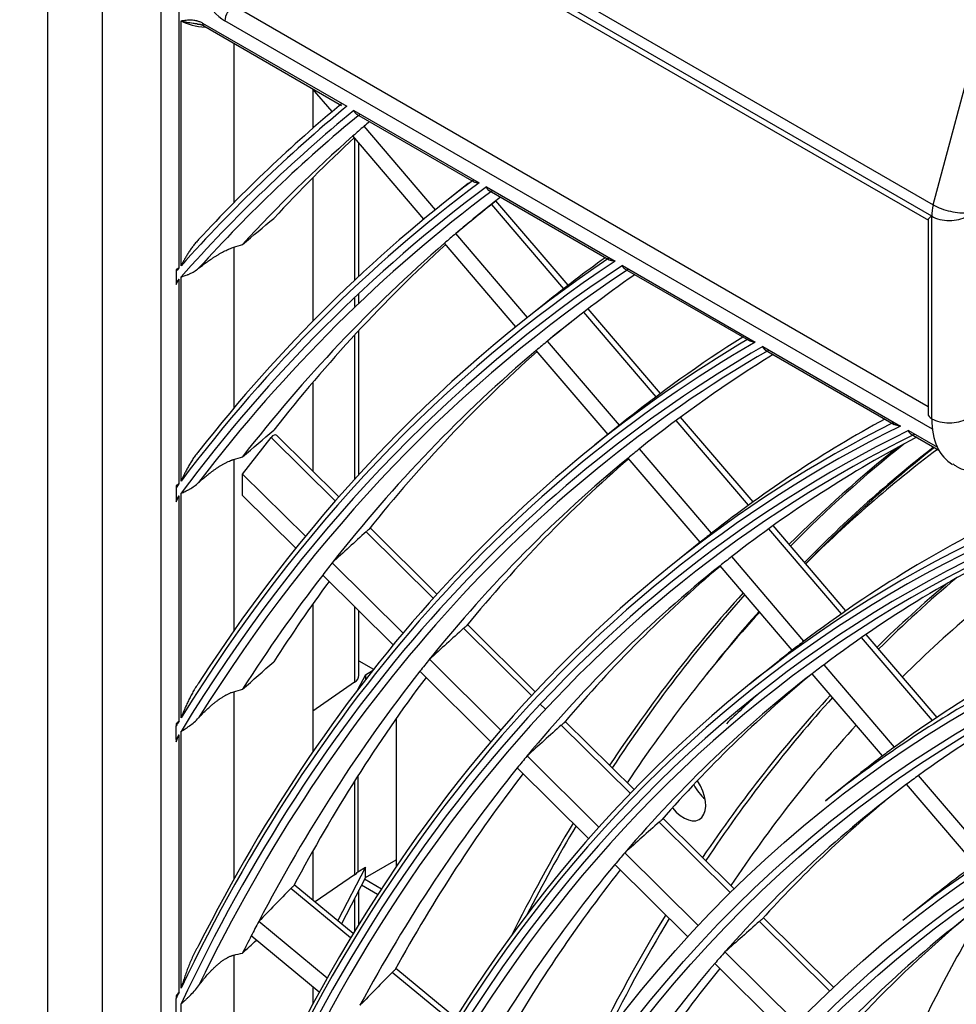
# Model space of a CAD drawing. Units: inches. Extents: x 122 to 9912, y 90 to 827.
# Drawn here: x 283 to 286, y 282 to 284 of the extents above; entities that cross this region are included whole.
import ezdxf

# ---------------------------------------------------------------- set-up
doc = ezdxf.new("R2010")
doc.units = ezdxf.units.IN
doc.header["$MEASUREMENT"] = 0
doc.layers.add('LG-Product', color=3, linetype='Continuous')

# ---------------------------------------------------------------- blocks, each defined once
blk = doc.blocks.new('ODU')
at = {"layer": 'LG-Product'}
for p, q in [((4136.81721, 5434.21897), (4136.81721, 4621.23333)), ((4140.11226, 5429.62618), (4140.11226, 4616.64053)), ((4141.7992, 4957.29569), (4190.3244, 4929.27965)), ((4190.22849, 4928.60883), (4141.70329, 4956.62487)), ((4142.37281, 4955.8669), (4190.02669, 4928.35392)), ((4190.3244, 4929.27965), (4194.34316, 4944.34946)), ((4143.6643, 4941.37893), (4143.6643, 4628.32033)), ((4144.76265, 4925.46642), (4144.76265, 4941.44474)), ((4148.06721, 4941.3204), (4190.00827, 4917.10572)), ((4144.88523, 4925.60368), (4144.88523, 4940.40184)), ((4146.18427, 4940.26421), (4154.89442, 4935.2354)), ((4190.26649, 4915.73189), (4147.53688, 4940.40184)), ((4146.26193, 4940.09255), (4154.58187, 4935.28903)), ((4148.06721, 4939.05019), (4148.06721, 4929.40515)), ((4154.01218, 4934.91809), (4152.83305, 4936.29872)), ((4152.84018, 4936.29019), (4152.84018, 4933.90685)), ((4155.31873, 4934.99043), (4162.88966, 4930.61935)), ((4155.48418, 4934.76808), (4162.56181, 4930.68181)), ((4160.25049, 4928.99084), (4155.9415, 4934.03616)), ((4159.55811, 4928.42447), (4155.269, 4933.44651)), ((4155.36561, 4933.33475), (4155.36561, 4924.72572)), ((4155.62881, 4924.9728), (4155.62881, 4933.02607)), ((4152.84018, 4930.91501), (4152.84018, 4922.25318)), ((4162.4302, 4930.73995), (4162.40012, 4930.77517)), ((4162.24051, 4930.58817), (4160.53254, 4929.21798)), ((4163.32445, 4930.36833), (4171.09776, 4925.8804)), ((4163.48658, 4930.14789), (4170.74752, 4925.95579)), ((4168.26072, 4924.42324), (4163.90454, 4929.52381)), ((4167.9982, 4924.22048), (4163.64751, 4929.31462)), ((4190.00878, 4928.38499), (4190.00878, 4916.67241)), ((4190.22845, 4916.36622), (4190.22845, 4928.59592)), ((4165.81076, 4922.48043), (4161.47911, 4927.55228)), ((4148.06721, 4926.72492), (4148.06721, 4917.00027)), ((4165.11294, 4921.92042), (4160.79986, 4926.97053)), ((4144.58672, 4925.26847), (4144.58672, 4924.59295)), ((4171.54513, 4925.62211), (4179.56352, 4920.99269)), ((4171.7033, 4925.40396), (4179.19242, 4921.08012)), ((4144.76265, 4912.43119), (4144.76265, 4924.79261)), ((4144.88523, 4912.59396), (4144.88523, 4924.93105)), ((4155.36561, 4923.68387), (4155.36561, 4923.13404)), ((4155.62881, 4923.34406), (4155.62881, 4923.93242)), ((4166.91731, 4923.36801), (4165.20934, 4921.99782)), ((4173.84302, 4917.88703), (4169.47334, 4923.00341)), ((4173.57718, 4917.68816), (4169.21013, 4922.80145)), ((4155.62881, 4913.00107), (4155.62881, 4921.70051)), ((4155.36561, 4921.41638), (4155.36561, 4912.71251)), ((4171.37159, 4915.96935), (4167.0251, 4921.05857)), ((4180.02625, 4920.72554), (4188.34738, 4915.92133)), ((4180.18058, 4920.5096), (4187.95254, 4916.02246)), ((4170.67363, 4915.40951), (4166.33859, 4920.48533)), ((4152.84018, 4918.56213), (4152.84018, 4913.19224)), ((4179.43792, 4911.33607), (4175.05826, 4916.46412)), ((4171.5941, 4916.14784), (4169.88613, 4914.77766)), ((4179.16861, 4911.14126), (4174.79167, 4916.26614)), ((4148.59754, 4913.02284), (4150.32148, 4915.2344)), ((4154.19572, 4911.3955), (4150.32148, 4915.2344)), ((4154.40815, 4911.63836), (4150.66256, 4915.34977)), ((4188.82931, 4915.64309), (4190.56976, 4914.63824)), ((4188.97941, 4915.4296), (4190.66282, 4914.45768)), ((4176.23447, 4908.89843), (4171.88611, 4913.98984)), ((4176.93541, 4909.45478), (4172.58047, 4914.5539)), ((4148.06721, 4913.90838), (4148.06721, 4903.54562)), ((4152.39347, 4909.26154), (4148.59754, 4913.02284)), ((4148.59754, 4911.72193), (4148.59754, 4913.02284)), ((4144.58672, 4912.19632), (4144.58672, 4911.46207)), ((4144.76265, 4898.09351), (4144.76265, 4911.69928)), ((4144.88523, 4898.29268), (4144.88523, 4911.86367)), ((4151.80879, 4908.53996), (4148.59754, 4911.72193)), ((4185.04714, 4904.76834), (4180.65614, 4909.90967)), ((4160.12251, 4905.52278), (4156.06631, 4909.54198)), ((4160.33834, 4905.76226), (4156.29838, 4909.76537)), ((4184.77403, 4904.57797), (4180.38602, 4909.71581)), ((4176.2709, 4908.92768), (4174.56293, 4907.55749)), ((4182.51043, 4902.9271), (4178.14634, 4908.03692)), ((4158.2919, 4903.41691), (4154.01034, 4907.65941)), ((4181.80042, 4902.38136), (4177.44349, 4907.48281)), ((4157.69835, 4902.70413), (4153.4393, 4906.92433)), ((4152.84018, 4905.17141), (4152.84018, 4896.24049)), ((4155.36561, 4905.0164), (4155.36561, 4900.44438)), ((4155.62881, 4900.86188), (4155.62881, 4904.75514)), ((4166.28375, 4899.87107), (4162.18776, 4903.92971)), ((4166.06417, 4899.63531), (4161.9545, 4903.7075)), ((4190.55003, 4898.32511), (4186.26862, 4903.33813)), ((4190.27279, 4898.13958), (4185.99468, 4903.14873)), ((4155.62885, 4901.74327), (4156.51247, 4901.23311)), ((4164.20278, 4897.55994), (4159.8909, 4901.83249)), ((4180.9477, 4901.70752), (4179.23973, 4900.33733)), ((4187.97686, 4896.52655), (4183.72405, 4901.50608)), ((4156.02216, 4900.90382), (4155.54352, 4899.98268)), ((4156.02216, 4900.90382), (4156.44561, 4901.1483)), ((4156.02216, 4900.90382), (4156.02216, 4900.60602)), ((4163.59973, 4896.85658), (4159.31156, 4901.10564)), ((4187.2572, 4895.99212), (4183.01197, 4900.96278)), ((4155.36561, 4900.44438), (4152.84011, 4898.70669)), ((4148.06721, 4899.87441), (4148.06721, 4888.53738)), ((4166.89698, 4898.8101), (4166.58466, 4899.11957)), ((4157.87832, 4898.25383), (4157.87832, 4889.31209)), ((4172.24625, 4893.96296), (4168.0891, 4898.0822)), ((4144.58672, 4896.98431), (4144.58672, 4897.80584)), ((4144.88523, 4881.97112), (4144.88523, 4897.47708)), ((4172.02266, 4893.73118), (4167.85442, 4897.86139)), ((4144.76265, 4881.7135), (4144.76265, 4897.27549)), ((4170.12784, 4891.68893), (4165.78258, 4895.99455)), ((4169.51437, 4890.99589), (4165.19425, 4895.2766)), ((4155.36561, 4894.47497), (4155.36561, 4888.8093)), ((4155.55876, 4894.77951), (4155.55876, 4889.0012)), ((4185.52282, 4894.64432), (4183.81485, 4893.27413)), ((4193.57943, 4889.9666), (4189.43689, 4894.81703)), ((4192.84898, 4889.44481), (4188.71451, 4894.28578)), ((4178.07935, 4887.72973), (4173.76758, 4892.00217)), ((4178.30838, 4887.95613), (4174.00374, 4892.2215)), ((4152.84018, 4890.24863), (4152.84018, 4887.29283)), ((4156.02216, 4888.65637), (4157.87832, 4889.72803)), ((4176.14044, 4885.73118), (4171.6868, 4890.14419)), ((4156.02216, 4889.26874), (4154.34759, 4886.04604)), ((4155.55876, 4889.0012), (4156.02216, 4889.26874)), ((4156.02216, 4888.65637), (4156.02216, 4889.26874)), ((4175.51305, 4885.05193), (4171.0887, 4889.43592)), ((4155.36561, 4888.8093), (4152.986, 4887.172)), ((4156.02216, 4888.65637), (4154.57008, 4885.86185)), ((4155.97323, 4888.56215), (4156.98902, 4887.97568)), ((4155.12489, 4885.00232), (4151.51515, 4887.98787)), ((4155.2863, 4885.2696), (4151.72225, 4888.21737)), ((4155.62881, 4885.82765), (4155.62881, 4887.8959)), ((4156.75754, 4887.61943), (4155.77742, 4888.1853)), ((4155.36561, 4887.39107), (4155.36561, 4885.39824)), ((4190.19962, 4887.42415), (4188.49165, 4886.05396)), ((4184.31711, 4882.00221), (4180.06258, 4886.21793)), ((4153.71275, 4882.57761), (4149.57607, 4885.99899)), ((4184.08318, 4881.78067), (4179.8248, 4886.00021)), ((4153.23491, 4881.71976), (4149.12166, 4885.12177)), ((4148.06721, 4883.96591), (4148.06721, 4870.92686)), ((4182.10366, 4879.82235), (4177.73405, 4884.15211)), ((4161.47251, 4880.15308), (4157.84877, 4883.15022)), ((4181.46372, 4879.15554), (4177.12505, 4883.45464)), ((4161.30726, 4879.88898), (4157.6404, 4882.92178)), ((4152.84018, 4882.04479), (4152.84018, 4880.99261)), ((4144.58672, 4880.37234), (4144.58672, 4881.34073)), ((4144.88523, 4861.87724), (4144.88523, 4881.01313))]:
    blk.add_line(p, q, dxfattribs=at)
for centre, major_axis in [((4296.55963, 5114.31561), (103.99073, -180.11722)), ((4296.55963, 5114.31561), (-103.57177, 179.39157)), ((4296.79191, 5114.44972), (103.38572, -179.06932)), ((4296.55963, 5114.31561), (99.67823, -172.64776)), ((4296.55963, 5114.31561), (-99.25927, 171.9221)), ((4296.79191, 5114.44972), (99.07322, -171.59985)), ((4296.55963, 5114.31561), (95.36573, -165.17829)), ((4296.55963, 5114.31561), (-94.94677, 164.45263)), ((4296.79191, 5114.44972), (94.76072, -164.13038)), ((4296.55963, 5114.31561), (90.95948, -157.54644)), ((4296.55963, 5114.31561), (-90.72802, 157.14554)), ((4296.79191, 5114.44972), (90.54197, -156.82329)), ((4296.55963, 5114.31561), (86.64698, -150.07697)), ((4296.55963, 5114.31561), (-86.41552, 149.67607)), ((4296.79191, 5114.44972), (86.22947, -149.35382)), ((4296.55963, 4718.72302), (103.99073, -180.11722)), ((4296.55963, 4718.72302), (-103.57177, 179.39157)), ((4296.79191, 4718.85712), (103.38572, -179.06932)), ((4296.55963, 4718.72302), (99.67823, -172.64776)), ((4296.55963, 4718.72302), (-99.25927, 171.9221)), ((4296.79191, 4718.85712), (99.07322, -171.59985)), ((4296.55963, 4718.72302), (95.36573, -165.17829)), ((4296.55963, 4718.72302), (-94.94677, 164.45263)), ((4296.79191, 4718.85712), (94.76072, -164.13038)), ((4296.55963, 4718.72302), (90.95948, -157.54644)), ((4296.55963, 4718.72302), (-90.72802, 157.14554)), ((4296.79191, 4718.85712), (90.54197, -156.82329)), ((4296.55963, 4718.72302), (86.64698, -150.07697)), ((4296.55963, 4718.72302), (-86.41552, 149.67607)), ((4296.79191, 4718.85712), (86.22947, -149.35382)), ((4296.55963, 4718.72302), (82.33448, -142.6075)), ((4296.55963, 4718.72302), (-82.10302, 142.2066)), ((4296.79191, 4718.85712), (81.91697, -141.88435))]:
    blk.add_ellipse(centre, major_axis=major_axis, ratio=0.57735027, dxfattribs=at)
for centre, major_axis, ratio, start_param, end_param in [((4296.79191, 5114.44972), (-104.17678, 180.43948), 0.57735027, 0.78539818, 3.92699084), ((4296.79191, 5114.44972), (-99.86428, 172.97001), 0.57735027, 0.78539818, 3.92699082), ((4296.79191, 5114.44972), (-95.55178, 165.50054), 0.57735027, 0.78539819, 3.92699086), ((4147.53688, 4942.23896), (-1.125, 1.94856), 0.57735027, 1.42889927, 2.35619449), ((4148.06721, 4940.70803), (0.375, 0.64952), 0.57735027, 0.78539816, 2.35619449), ((4146.47622, 4941.3204), (2.25, 0), 0.57735027, 3.92699082, 4.65353453), ((4146.44943, 4940.41731), (-0.1875, -0.32476), 0.57735027, 5.49778714, 6.28320122), ((4296.79191, 4718.85712), (129.95803, -225.09391), 0.57735027, 3.24106631, 3.31893932), ((4296.55963, 4718.72302), (-129.77198, 224.77166), 0.57735027, 0.09644371, 0.18737393), ((4296.55963, 4718.72302), (129.54052, -224.37077), 0.57735027, 3.23656393, 3.33159444), ((4296.55963, 4718.72302), (107.97802, -187.02342), 0.57735027, 2.4860447, 3.81080215), ((4296.79191, 4718.85712), (-129.35447, 224.04851), 0.57735027, 0.09564854, 0.18408305), ((4298.68095, 4719.94776), (129.1875, -223.75931), 0.57735027, 3.25007153, 3.25291365), ((4296.55963, 4718.72302), (-108.20948, 187.42431), 0.57735027, 5.64310216, 6.93531686), ((4298.68095, 4719.94776), (129.1875, -223.75931), 0.57735027, 3.25291365, 3.25883288), ((4296.79191, 4718.85712), (-107.79197, 186.70117), 0.57735027, 5.64253569, 6.92383493), ((4298.68095, 4719.94776), (129.1875, -223.75931), 0.57735027, 3.25883288, 3.3201968), ((4300.57, 4721.0384), (129.35447, -224.04851), 0.57735027, 3.27314399, 3.31833978), ((4296.79191, 4718.85712), (108.39553, -187.74657), 0.57735027, 2.5351379, 3.7480474), ((4296.55963, 4718.72302), (-125.45948, 217.30219), 0.57735027, 0.06779233, 0.23987834), ((4296.79191, 4718.85712), (125.64553, -217.62444), 0.57735027, 3.21263834, 3.37015858), ((4296.55963, 4718.72302), (125.22802, -216.9013), 0.57735027, 3.20777058, 3.38452384), ((4296.79191, 4718.85712), (-125.04197, 216.57904), 0.57735027, 0.06685255, 0.23636834), ((4298.68095, 4719.94776), (124.875, -216.28984), 0.57735027, 3.22444533, 3.24593398), ((4300.57, 4721.0384), (125.04197, -216.57904), 0.57735027, 3.2370662, 3.2402888), ((4320.30077, 4751.649), (391.54194, 309.62159), 0.47399189, 1.59619214, 1.60179167), ((4191.81944, 4929.51448), (-1.125, -1.94856), 0.57735027, 5.14872129, 5.49077644), ((4191.32109, 4929.43621), (-1.44935, 0.38651), 0.34506637, 0.90824196, 2.47903829), ((4190.75878, 4928.90211), (0.75, 0), 0.57735027, 3.89767244, 3.92699082), ((4191.81944, 4929.51448), (-1.125, -1.94856), 0.57735027, 5.49077644, 5.49778714), ((4191.28911, 4929.2083), (-1.5, 0), 0.57735027, 0.78539816, 2.35619449), ((4298.68095, 4719.94776), (124.875, -216.28984), 0.57735027, 3.24593398, 3.25206616), ((4298.68095, 4719.94776), (124.875, -216.28984), 0.57735027, 3.25206616, 3.37189482), ((4300.57, 4721.0384), (125.04197, -216.57904), 0.57735027, 3.26699301, 3.3697453), ((4296.55963, 4718.72302), (-121.14698, 209.83272), 0.57735027, 0.03628311, 0.30171538), ((4296.79191, 4718.85712), (121.33303, -210.15497), 0.57735027, 3.18138999, 3.43017963), ((4298.68095, 4719.94776), (-121.5, 210.44417), 0.57735027, 0.05665626, 0.08850346), ((4296.55963, 4718.72302), (-129.77198, 224.77166), 0.57735027, 0.18856124, 0.19026907), ((4296.55963, 4718.72302), (120.91552, -209.43183), 0.57735027, 3.17609419, 3.44696478), ((4296.79191, 4718.85712), (-120.72947, 209.10958), 0.57735027, 0.03517103, 0.29788778), ((4296.55963, 4718.72302), (129.54052, -224.37077), 0.57735027, 3.3327885, 3.33450607), ((4298.68095, 4719.94776), (120.5625, -208.82038), 0.57735027, 3.19115653, 3.23844366), ((4317.23668, 4749.20303), (377.37729, 298.42095), 0.4739757, 1.59034185, 1.59413267), ((4296.79191, 4718.85712), (117.02053, -202.6855), 0.57735027, 3.14680067, 3.50312109), ((4298.68095, 4719.94776), (-117.1875, 202.9747), 0.57735027, 0.02316682, 0.09059515), ((4296.55963, 4718.72302), (-116.83448, 202.36325), 0.57735027, 0.00138442, 0.37752198), ((4296.55963, 4718.72302), (116.60302, -201.96236), 0.57735027, 3.1409956, 3.52373308), ((4298.68095, 4719.94776), (120.5625, -208.82038), 0.57735027, 3.23844366, 3.24480502), ((4296.79191, 4718.85712), (-116.41697, 201.64011), 0.57735027, 0.00006415, 0.3731687), ((4298.68095, 4719.94776), (120.5625, -208.82038), 0.57735027, 3.24480502, 3.36934335), ((4300.57, 4721.0384), (120.72947, -209.10958), 0.57735027, 3.2602973, 3.36349729), ((4298.68095, 4719.94776), (116.25, -201.35091), 0.57735027, 3.15703276, 3.23038399), ((4298.68095, 4719.94776), (-112.875, 195.50523), 0.57735027, 6.26921056, 6.36522826), ((4190.75878, 4916.67241), (0.75, 0), 0.57735027, 3.14159406, 3.92699082), ((4194.47109, 4918.81571), (-3, -5.19615), 0.57735027, 5.49778714, 6.2902787), ((4191.28911, 4916.9786), (-1.5, 0), 0.57735027, 0.78539816, 2.35619449), ((4296.55963, 4718.72302), (-112.52198, 194.89378), 0.57735027, 6.24558215, 6.76126155), ((4296.79191, 4718.85712), (112.70803, -195.21604), 0.57735027, 3.1081873, 3.59803655), ((4296.55963, 4718.72302), (112.29052, -194.49289), 0.57735027, 3.10176445, 3.62623136), ((4296.79191, 4718.85712), (-112.10447, 194.17064), 0.57735027, 6.2440059, 6.75578428), ((4150.45369, 4915.02882), (0.1759, 0.34492), 0.57525925, 6.10144546, 7.53049226), ((4298.68095, 4719.94776), (111.9375, -193.88144), 0.57735027, 3.11896685, 3.22168688), ((4309.81788, 4726.37767), (-112.35, 194.59591), 0.57735027, 0.08660822, 0.15337024), ((4310.24215, 4726.62262), (-112.35, 194.59591), 0.57735027, 0.08716557, 0.15699295), ((4310.66641, 4726.86757), (111.75, -193.55668), 0.57735027, 3.22163215, 3.30141212), ((4310.98461, 4727.05128), (-111.75, 193.55668), 0.57735027, 0.08266701, 0.16256645), ((4298.68095, 4719.94776), (116.25, -201.35091), 0.57735027, 3.23699276, 3.36128369), ((4298.68095, 4719.94776), (116.25, -201.35091), 0.57735027, 3.23038399, 3.23699276), ((4309.81788, 4726.37767), (111.5625, -193.23192), 0.57735027, 3.21311001, 3.29383598), ((4300.57, 4721.0384), (116.41697, -201.64011), 0.57735027, 3.2530941, 3.35522152), ((4296.55963, 4718.72302), (-125.45948, 217.30219), 0.57735027, 0.24121126, 0.24312962), ((4296.55963, 4718.72302), (125.22802, -216.9013), 0.57735027, 3.385866, 3.38779772), ((4298.68095, 4719.94776), (-108.5625, 188.03577), 0.57735027, 6.23218023, 6.35597746), ((4312.7954, 4753.99029), (358.71292, 319.03161), 0.45927734, 1.59941672, 1.60522593), ((4298.68095, 4719.94776), (-112.875, 195.50523), 0.57735027, 0.08204295, 0.08885953), ((4298.68095, 4719.94776), (107.625, -186.41197), 0.57735027, 3.088541, 3.21227278), ((4298.68095, 4719.94776), (111.9375, -193.88144), 0.57735027, 3.22168688, 3.22856359), ((4310.34822, 4726.68386), (107.0625, -185.43769), 0.57735027, 3.19631953, 3.2919088), ((4298.68095, 4719.94776), (120.5625, -208.82038), 0.57735027, 3.36934335, 3.37570471), ((4298.68095, 4719.94776), (111.9375, -193.88144), 0.57735027, 3.22856359, 3.35258657), ((4300.57, 4721.0384), (112.10447, -194.17064), 0.57735027, 3.24532626, 3.34629122), ((4298.68095, 4719.94776), (120.5625, -208.82038), 0.57735027, 3.37570471, 3.43258083), ((4300.57, 4721.0384), (120.72947, -209.10958), 0.57735027, 3.39043044, 3.43002135), ((4309.81788, 4726.37767), (108.1875, -187.38625), 0.57735027, 3.24359814, 3.28884978), ((4310.34822, 4726.68386), (108.1875, -187.38625), 0.57735027, 3.24376061, 3.2935618), ((4309.81788, 4726.37767), (-112.35, 194.59591), 0.57735027, 0.18366589, 0.28032546), ((4310.24215, 4726.62262), (-112.35, 194.59591), 0.57735027, 0.18728862, 0.28378898), ((4309.81788, 4726.37767), (111.5625, -193.23192), 0.57735027, 3.32434402, 3.42076558), ((4310.66641, 4726.86757), (111.75, -193.55668), 0.57735027, 3.33186705, 3.36881109), ((4298.68095, 4719.94776), (104.34375, -180.72868), 0.57735027, 3.08107989, 3.20457253), ((4309.90378, 4751.35725), (345.25632, 307.06374), 0.45927022, 1.59093534, 1.59697104), ((4298.68095, 4719.94776), (-108.5625, 188.03577), 0.57735027, 0.07279215, 0.07989462), ((4298.68095, 4719.94776), (-108.5625, 188.03577), 0.57735027, 0.07989462, 0.08850431), ((4298.68095, 4719.94776), (-103.21875, 178.78012), 0.57735027, 6.22000196, 6.34340878), ((4298.68095, 4719.94776), (116.25, -201.35091), 0.57735027, 3.36128369, 3.36789245), ((4298.68095, 4719.94776), (107.625, -186.41197), 0.57735027, 3.21227278, 3.21944069), ((4298.68095, 4719.94776), (116.25, -201.35091), 0.57735027, 3.36789245, 3.49218338), ((4298.68095, 4719.94776), (107.625, -186.41197), 0.57735027, 3.21944069, 3.34317248), ((4300.57, 4721.0384), (116.41697, -201.64011), 0.57735027, 3.38319818, 3.48612122), ((4154.50381, 4900.86188), (-1.125, 0), 0.57735027, 2.44346095, 3.14159525), ((4300.57, 4721.0384), (107.79197, -186.70117), 0.57735027, 3.23882865, 3.33662467), ((4300.57, 4721.0384), (-108.39553, 187.74657), 0.57735027, 0.12271533, 0.14310678), ((4309.81788, 4726.37767), (108.1875, -187.38625), 0.57735027, 3.32033094, 3.41566811), ((4310.34822, 4726.68386), (108.1875, -187.38625), 0.57735027, 3.32504295, 3.42017705), ((4296.79191, 4718.85712), (-104.17678, 180.43948), 0.57735027, 0, 0.08855366), ((4296.55963, 4718.72302), (-121.14698, 209.83272), 0.57735027, 0.30325607, 0.30547546), ((4307.0287, 4748.70709), (331.81946, 295.11266), 0.45928929, 1.58176743, 1.58804814), ((4310.34822, 4726.68386), (107.0625, -185.43769), 0.57735027, 3.32371705, 3.41844327), ((4296.55963, 4718.72302), (120.91552, -209.43183), 0.57735027, 3.44851929, 3.45075873), ((4298.68095, 4719.94776), (104.34375, -180.72868), 0.57735027, 3.20457253, 3.21197958), ((4298.68095, 4719.94776), (111.9375, -193.88144), 0.57735027, 3.35258657, 3.35946328), ((4298.68095, 4719.94776), (104.34375, -180.72868), 0.57735027, 3.21197958, 3.23009828), ((4298.68095, 4719.94776), (111.9375, -193.88144), 0.57735027, 3.35946328, 3.48348627), ((4300.57, 4721.0384), (112.10447, -194.17064), 0.57735027, 3.37539929, 3.47719092), ((4175.24904, 4893.78359), (-0.9375, 1.6238), 0.57735027, 1.81816574, 4.82280432), ((4298.68095, 4719.94776), (-103.21875, 178.78012), 0.57735027, 0.06022347, 0.06771634), ((4176.84003, 4894.70215), (-0.9375, 1.6238), 0.57735027, 1.51175932, 2.12839711), ((4298.68095, 4719.94776), (-103.21875, 178.78012), 0.57735027, 0.06771634, 0.19112316), ((4300.57, 4721.0384), (-103.38572, 179.06932), 0.57735027, 0.09760804, 0.18429484), ((4304.14142, 4746.0693), (318.36813, 283.1494), 0.45928961, 1.57182133, 1.57836868), ((4309.81788, 4726.37767), (-112.35, 194.59591), 0.57735027, 0.30978516, 0.36420596), ((4310.24215, 4726.62262), (-112.35, 194.59591), 0.57735027, 0.31320887, 0.35616428), ((4296.79191, 4718.85712), (-99.86428, 172.97001), 0.57735027, 0, 0.08855363), ((4298.68095, 4719.94776), (107.625, -186.41197), 0.57735027, 3.34317248, 3.35034039), ((4154.50381, 4889.22681), (1.125, 0), 0.57735027, 5.58505361, 5.92844455), ((4298.68095, 4719.94776), (107.625, -186.41197), 0.57735027, 3.35034039, 3.47407217), ((4300.57, 4721.0384), (107.79197, -186.70117), 0.57735027, 3.36696075, 3.46752437), ((4298.68095, 4719.94776), (100.03125, -173.25921), 0.57735027, 3.20140571, 3.23009823), ((4305.41919, 4755.42545), (326.85283, 324.36582), 0.44002255, 1.6052544, 1.61128999), ((4298.68095, 4719.94776), (-98.90625, 171.31065), 0.57735027, 0.05689802, 0.17995596), ((4323.60647, 4734.33852), (103.5, -179.26726), 0.57735027, 3.44692188, 3.52930466), ((4309.81788, 4726.37767), (108.1875, -187.38625), 0.57735027, 3.44625564, 3.52237916), ((4310.34822, 4726.68386), (108.1875, -187.38625), 0.57735027, 3.45072397, 3.51218333), ((4300.57, 4721.0384), (-99.07322, 171.59985), 0.57735027, 0.09800534, 0.17282784), ((4323.60647, 4734.33852), (102.375, -177.3187), 0.57735027, 3.44151733, 3.52874352), ((4298.68095, 4719.94776), (116.25, -201.35091), 0.57735027, 3.49218338, 3.49879215), ((4301.19076, 4743.37487), (304.62361, 270.92539), 0.45928882, 1.56074846, 1.56759348), ((4298.68095, 4719.94776), (116.25, -201.35091), 0.57735027, 3.49879215, 3.5065356), ((4298.68095, 4719.94776), (-103.21875, 178.78012), 0.57735027, 0.19112316, 0.19861604), ((4298.68095, 4719.94776), (-103.21875, 178.78012), 0.57735027, 0.19861604, 0.32202286), ((4300.57, 4721.0384), (-103.38572, 179.06932), 0.57735027, 0.21600076, 0.31519453), ((4302.7136, 4752.62321), (314.12616, 311.73547), 0.44003238, 1.5960862, 1.6023669), ((4296.55963, 4718.72302), (-116.83448, 202.36325), 0.57735027, 0.37939626, 0.38210089), ((4298.68095, 4719.94776), (-94.59375, 163.84118), 0.57735027, 0.04505852, 0.16773228)]:
    blk.add_ellipse(centre, major_axis=major_axis, ratio=ratio, start_param=start_param, end_param=end_param, dxfattribs=at)
for points, knots in [([(4144.88523, 4940.40184), (4144.89775, 4940.40376), (4144.91025, 4940.40567), (4144.93526, 4940.40947), (4144.9728, 4940.41516), (4145.0104, 4940.42068), (4145.08575, 4940.43128), (4145.13619, 4940.43777), (4145.28877, 4940.4537), (4145.39215, 4940.45968), (4145.55247, 4940.454), (4145.60679, 4940.44966), (4145.69002, 4940.43827), (4145.71805, 4940.43366), (4145.7606, 4940.42534), (4145.77488, 4940.42233), (4145.80348, 4940.41584), (4145.81781, 4940.41235), (4145.88962, 4940.39371), (4145.9476, 4940.37484), (4146.06487, 4940.32743), (4146.12415, 4940.29892), (4146.18427, 4940.26421)], [0, 0, 0, 0, 0.03125, 0.03125, 0.0625, 0.125, 0.125, 0.25, 0.25, 0.5, 0.5, 0.625, 0.625, 0.6875, 0.6875, 0.71875, 0.71875, 0.75, 0.75, 0.875, 0.875, 1, 1, 1, 1]), ([(4144.88523, 4940.40184), (4144.8921, 4940.39996), (4144.89904, 4940.39809), (4144.91295, 4940.39438), (4144.93388, 4940.38887), (4144.98318, 4940.37633), (4145.02623, 4940.36613), (4145.11338, 4940.34643), (4145.17286, 4940.33422), (4145.29449, 4940.3113), (4145.35663, 4940.3006), (4145.48344, 4940.28023), (4145.5481, 4940.27057), (4145.67976, 4940.25157), (4145.74677, 4940.24224), (4145.84404, 4940.22838), (4145.87342, 4940.22416), (4145.90299, 4940.21981)], [0, 0, 0, 0, 0.02302608, 0.02302608, 0.04605216, 0.09210431, 0.18420862, 0.18420862, 0.36841725, 0.36841725, 0.55262587, 0.55262587, 0.7368345, 0.7368345, 0.92104312, 0.92104312, 1, 1, 1, 1]), ([(4155.31873, 4934.99043), (4155.32052, 4934.985), (4155.32243, 4934.97952), (4155.32638, 4934.96876), (4155.33254, 4934.95281), (4155.33937, 4934.93747), (4155.35395, 4934.90755), (4155.36487, 4934.88865), (4155.38314, 4934.86195), (4155.38954, 4934.85333), (4155.40276, 4934.83698), (4155.4096, 4934.8292), (4155.43082, 4934.80707), (4155.44587, 4934.79392), (4155.4692, 4934.77727), (4155.47673, 4934.7724), (4155.48435, 4934.76798)], [0, 0, 0, 0, 0.05612344, 0.05612344, 0.11224688, 0.22449377, 0.22449377, 0.44898754, 0.44898754, 0.56123442, 0.56123442, 0.67348131, 0.67348131, 0.89797508, 0.89797508, 1, 1, 1, 1]), ([(4162.51971, 4930.71815), (4162.52071, 4930.71626), (4162.52184, 4930.71442), (4162.52491, 4930.71008), (4162.52696, 4930.70761), (4162.53377, 4930.70048), (4162.53916, 4930.69606), (4162.55128, 4930.68774), (4162.55802, 4930.68384), (4162.57261, 4930.67648), (4162.58047, 4930.67302), (4162.59715, 4930.66647), (4162.60591, 4930.66341), (4162.63327, 4930.65478), (4162.65296, 4930.64974), (4162.69464, 4930.64084), (4162.71665, 4930.63697), (4162.7627, 4930.63025), (4162.78675, 4930.6274), (4162.82426, 4930.62384), (4162.84338, 4930.62224), (4162.86303, 4930.62091), (4162.87625, 4930.62009), (4162.8829, 4930.6197), (4162.88966, 4930.61935)], [0, 0, 0, 0, 0.02717995, 0.02717995, 0.06609275, 0.06609275, 0.14391835, 0.14391835, 0.22174396, 0.22174396, 0.29956956, 0.29956956, 0.37739517, 0.37739517, 0.53304637, 0.53304637, 0.68869758, 0.68869758, 0.84434879, 0.84434879, 0.9221744, 0.9610872, 0.9610872, 1, 1, 1, 1]), ([(4163.32445, 4930.36833), (4163.32618, 4930.36292), (4163.32802, 4930.35746), (4163.33185, 4930.34675), (4163.33783, 4930.33088), (4163.34449, 4930.31561), (4163.35872, 4930.28586), (4163.36941, 4930.26707), (4163.38735, 4930.24054), (4163.39365, 4930.23199), (4163.40666, 4930.21578), (4163.41339, 4930.20807), (4163.4343, 4930.18615), (4163.44916, 4930.17313), (4163.47208, 4930.15678), (4163.47939, 4930.15206), (4163.48677, 4930.14778)], [0, 0, 0, 0, 0.05622875, 0.05622875, 0.1124575, 0.22491499, 0.22491499, 0.44982998, 0.44982998, 0.56228748, 0.56228748, 0.67474498, 0.67474498, 0.89965997, 0.89965997, 1, 1, 1, 1]), ([(4163.64751, 4929.31462), (4163.66332, 4929.32742), (4163.69418, 4929.3524), (4163.72364, 4929.37617), (4163.75236, 4929.3993), (4163.76601, 4929.41028), (4163.79181, 4929.43098), (4163.80398, 4929.44073), (4163.81541, 4929.44985)], [0, 0, 0, 0, 0.25, 0.5, 0.5, 0.75, 0.75, 1, 1, 1, 1]), ([(4190.00879, 4928.37946), (4190.00886, 4928.38289), (4190.00947, 4928.38655), (4190.01378, 4928.40156), (4190.02107, 4928.41455), (4190.03467, 4928.43307), (4190.03762, 4928.43689), (4190.04396, 4928.44475), (4190.04735, 4928.4488), (4190.05812, 4928.46121), (4190.06609, 4928.46987), (4190.09224, 4928.49695), (4190.11263, 4928.51647), (4190.15884, 4928.55848), (4190.18465, 4928.58097), (4190.21313, 4928.60503)], [0, 0, 0, 0, 0.08068788, 0.08068788, 0.31051591, 0.31051591, 0.36797292, 0.36797292, 0.42542993, 0.42542993, 0.54034394, 0.54034394, 0.77017197, 0.77017197, 1, 1, 1, 1]), ([(4190.21313, 4928.60503), (4190.21515, 4928.60674), (4190.2173, 4928.60831), (4190.22098, 4928.6098), (4190.22228, 4928.61015), (4190.22519, 4928.61017), (4190.22683, 4928.60979), (4190.22849, 4928.60883)], [0, 0, 0, 0, 0.5, 0.5, 0.75, 0.75, 1, 1, 1, 1]), ([(4145.94524, 4927.18359), (4145.91297, 4927.15176), (4145.88208, 4927.11945), (4145.82233, 4927.05422), (4145.79348, 4927.0213), (4145.73739, 4926.95502), (4145.71013, 4926.92163), (4145.6571, 4926.85475), (4145.63134, 4926.82128), (4145.55598, 4926.72086), (4145.50826, 4926.6539), (4145.41665, 4926.52024), (4145.37277, 4926.45355), (4145.28812, 4926.32059), (4145.24736, 4926.25432), (4145.1685, 4926.12236), (4145.1304, 4926.05666), (4145.05656, 4925.92594), (4145.02081, 4925.86091), (4144.96879, 4925.76398), (4144.95172, 4925.73176), (4144.91809, 4925.66755), (4144.90152, 4925.63552), (4144.88523, 4925.60368)], [0, 0, 0, 0, 0.0625, 0.0625, 0.125, 0.125, 0.1875, 0.1875, 0.25, 0.25, 0.375, 0.375, 0.5, 0.5, 0.625, 0.625, 0.75, 0.75, 0.875, 0.875, 0.9375, 0.9375, 1, 1, 1, 1]), ([(4145.94524, 4925.4499), (4146.01796, 4925.50874), (4146.09285, 4925.56774), (4146.24751, 4925.68613), (4146.32727, 4925.74551), (4146.49256, 4925.86478), (4146.57806, 4925.92466), (4146.68945, 4925.99993), (4146.71196, 4926.015), (4146.75746, 4926.04519), (4146.7805, 4926.06034), (4146.84995, 4926.10557), (4146.8967, 4926.13543), (4146.9912, 4926.19454), (4147.03894, 4926.22378), (4147.13554, 4926.28158), (4147.18439, 4926.31014), (4147.25862, 4926.35239), (4147.28334, 4926.36627), (4147.33261, 4926.39355), (4147.35718, 4926.40696), (4147.43068, 4926.44648), (4147.47939, 4926.47187), (4147.57624, 4926.52064), (4147.62436, 4926.54402), (4147.68411, 4926.57185), (4147.69603, 4926.57735), (4147.71985, 4926.58821), (4147.7317, 4926.59355), (4147.76692, 4926.60923), (4147.79, 4926.61927), (4147.90353, 4926.66738), (4147.9883, 4926.69932), (4148.06721, 4926.72492)], [0, 0, 0, 0, 0.125, 0.125, 0.25, 0.25, 0.375, 0.375, 0.40625, 0.40625, 0.4375, 0.4375, 0.5, 0.5, 0.5625, 0.5625, 0.625, 0.625, 0.65625, 0.65625, 0.6875, 0.6875, 0.75, 0.75, 0.8125, 0.8125, 0.828125, 0.828125, 0.84375, 0.84375, 0.875, 0.875, 1, 1, 1, 1]), ([(4171.09776, 4925.8804), (4171.09084, 4925.88091), (4171.08389, 4925.88146), (4171.07016, 4925.88262), (4171.04975, 4925.88444), (4171.02987, 4925.88652), (4170.99081, 4925.89105), (4170.96571, 4925.89454), (4170.91752, 4925.90252), (4170.89443, 4925.90702), (4170.85055, 4925.91717), (4170.82975, 4925.92282), (4170.80068, 4925.93237), (4170.79134, 4925.93574), (4170.77357, 4925.94287), (4170.76515, 4925.94662), (4170.75355, 4925.95248), (4170.74994, 4925.95441), (4170.74647, 4925.9564)], [0, 0, 0, 0, 0.04774121, 0.04774121, 0.09548243, 0.19096485, 0.19096485, 0.38192971, 0.38192971, 0.57289456, 0.57289456, 0.76385942, 0.76385942, 0.85934185, 0.85934185, 0.95482427, 0.95482427, 1, 1, 1, 1]), ([(4144.76265, 4925.46642), (4144.74796, 4925.45948), (4144.73337, 4925.45259), (4144.70447, 4925.43895), (4144.66152, 4925.41867), (4144.6198, 4925.39888), (4144.59256, 4925.38583)], [0, 0, 0, 0, 0.25, 0.25, 0.5, 1, 1, 1, 1]), ([(4144.88523, 4924.93105), (4144.89482, 4924.9338), (4144.90456, 4924.93661), (4144.92418, 4924.94234), (4144.95384, 4924.95109), (4145.02464, 4924.97264), (4145.13003, 4925.00721), (4145.21817, 4925.03988), (4145.28542, 4925.06662), (4145.30802, 4925.0759), (4145.35356, 4925.09527), (4145.37653, 4925.10538), (4145.49151, 4925.15779), (4145.58429, 4925.20594), (4145.76753, 4925.3167), (4145.85799, 4925.37931), (4145.94524, 4925.4499)], [0, 0, 0, 0, 0.03125, 0.03125, 0.0625, 0.125, 0.25, 0.375, 0.375, 0.4375, 0.4375, 0.5, 0.5, 0.75, 0.75, 1, 1, 1, 1]), ([(4171.704, 4925.40356), (4171.69687, 4925.40769), (4171.68987, 4925.4122), (4171.67522, 4925.42263), (4171.66757, 4925.42868), (4171.65276, 4925.44164), (4171.64563, 4925.44851), (4171.62504, 4925.47023), (4171.61236, 4925.48619), (4171.59489, 4925.5123), (4171.58931, 4925.52139), (4171.57875, 4925.54019), (4171.56884, 4925.55949), (4171.56019, 4925.5798), (4171.55418, 4925.5954), (4171.55225, 4925.60067), (4171.54856, 4925.61132), (4171.54679, 4925.61674), (4171.54513, 4925.62211)], [0, 0, 0, 0, 0.09915626, 0.09915626, 0.21176172, 0.21176172, 0.32436719, 0.32436719, 0.54957813, 0.54957813, 0.6621836, 0.6621836, 0.77478906, 0.88739453, 0.88739453, 0.94369727, 0.94369727, 1, 1, 1, 1]), ([(4179.56352, 4920.99269), (4179.55631, 4920.9934), (4179.54905, 4920.99415), (4179.53473, 4920.99569), (4179.51343, 4920.99809), (4179.49264, 4921.00075), (4179.45177, 4921.00641), (4179.42545, 4921.01066), (4179.37481, 4921.02013), (4179.35048, 4921.02536), (4179.30408, 4921.03695), (4179.28201, 4921.04331), (4179.24067, 4921.05744), (4179.22134, 4921.06522), (4179.19971, 4921.07612), (4179.19538, 4921.07844), (4179.1912, 4921.08082)], [0, 0, 0, 0, 0.04751549, 0.04751549, 0.09503098, 0.19006195, 0.19006195, 0.3801239, 0.3801239, 0.57018585, 0.57018585, 0.76024781, 0.76024781, 0.95030976, 0.95030976, 1, 1, 1, 1]), ([(4180.18128, 4920.5092), (4180.17438, 4920.51319), (4180.16762, 4920.51755), (4180.15332, 4920.52771), (4180.1458, 4920.53367), (4180.13121, 4920.54646), (4180.1242, 4920.55325), (4180.10397, 4920.57474), (4180.09155, 4920.59054), (4180.07447, 4920.61642), (4180.06903, 4920.62542), (4180.05874, 4920.64409), (4180.04909, 4920.66327), (4180.04073, 4920.68346), (4180.03493, 4920.69897), (4180.03308, 4920.70421), (4180.02954, 4920.7148), (4180.02784, 4920.72019), (4180.02625, 4920.72554)], [0, 0, 0, 0, 0.09747714, 0.09747714, 0.2102925, 0.2102925, 0.32310786, 0.32310786, 0.54873857, 0.54873857, 0.66155393, 0.66155393, 0.77436929, 0.88718464, 0.88718464, 0.94359232, 0.94359232, 1, 1, 1, 1]), ([(4188.34738, 4915.92133), (4188.34361, 4915.9218), (4188.33979, 4915.92228), (4188.33221, 4915.92326), (4188.32089, 4915.92474), (4188.29477, 4915.92836), (4188.2729, 4915.93171), (4188.22988, 4915.93875), (4188.20214, 4915.94389), (4188.14864, 4915.95512), (4188.12289, 4915.96122), (4188.07364, 4915.97449), (4188.05014, 4915.98167), (4188.00591, 4915.99735), (4187.98516, 4916.00585), (4187.95688, 4916.01997), (4187.94794, 4916.02491), (4187.93126, 4916.03538), (4187.92357, 4916.04088), (4187.91337, 4916.04958), (4187.91019, 4916.05256), (4187.90434, 4916.05871), (4187.90166, 4916.06188), (4187.89459, 4916.07167), (4187.89112, 4916.07854), (4187.88861, 4916.08959), (4187.88823, 4916.09339), (4187.88862, 4916.10133), (4187.8894, 4916.10546), (4187.89173, 4916.11197), (4187.89271, 4916.11419), (4187.89508, 4916.11868), (4187.89788, 4916.12324), (4187.90165, 4916.12793), (4187.90596, 4916.13272), (4187.90841, 4916.13516), (4187.91111, 4916.1376)], [0, 0, 0, 0, 0.015625, 0.015625, 0.03125, 0.0625, 0.125, 0.125, 0.25, 0.25, 0.375, 0.375, 0.5, 0.5, 0.625, 0.625, 0.6875, 0.6875, 0.75, 0.75, 0.78125, 0.78125, 0.8125, 0.8125, 0.875, 0.875, 0.90625, 0.90625, 0.9375, 0.9375, 0.953125, 0.953125, 0.96875, 0.984375, 0.984375, 1, 1, 1, 1]), ([(4188.98011, 4915.42919), (4188.97346, 4915.43304), (4188.96695, 4915.43723), (4188.95302, 4915.44712), (4188.94566, 4915.45296), (4188.93132, 4915.46558), (4188.92443, 4915.47228), (4188.90459, 4915.49351), (4188.89245, 4915.50914), (4188.87582, 4915.53475), (4188.87053, 4915.54366), (4188.86053, 4915.56218), (4188.85119, 4915.58122), (4188.84314, 4915.60127), (4188.83758, 4915.61669), (4188.83581, 4915.62189), (4188.83243, 4915.63242), (4188.83082, 4915.63777), (4188.82931, 4915.64309)], [0, 0, 0, 0, 0.09571665, 0.09571665, 0.20875207, 0.20875207, 0.32178749, 0.32178749, 0.54785833, 0.54785833, 0.66089375, 0.66089375, 0.77392916, 0.88696458, 0.88696458, 0.94348229, 0.94348229, 1, 1, 1, 1]), ([(4145.94524, 4914.38514), (4145.91261, 4914.34873), (4145.88145, 4914.31188), (4145.8213, 4914.23761), (4145.7923, 4914.20018), (4145.736, 4914.12496), (4145.70868, 4914.08713), (4145.65555, 4914.01136), (4145.62975, 4913.97346), (4145.55431, 4913.85976), (4145.50659, 4913.78399), (4145.41503, 4913.63276), (4145.3712, 4913.5573), (4145.28669, 4913.40684), (4145.24602, 4913.33184), (4145.16737, 4913.18242), (4145.12939, 4913.108), (4145.05581, 4912.95984), (4145.0202, 4912.8861), (4144.9684, 4912.77608), (4144.95141, 4912.73951), (4144.91793, 4912.66657), (4144.90145, 4912.63019), (4144.88523, 4912.59396)], [0, 0, 0, 0, 0.0625, 0.0625, 0.125, 0.125, 0.1875, 0.1875, 0.25, 0.25, 0.375, 0.375, 0.5, 0.5, 0.625, 0.625, 0.75, 0.75, 0.875, 0.875, 0.9375, 0.9375, 1, 1, 1, 1]), ([(4145.94524, 4912.50846), (4146.01531, 4912.57349), (4146.08763, 4912.63869), (4146.23738, 4912.76952), (4146.31482, 4912.83515), (4146.47583, 4912.96695), (4146.55939, 4913.03312), (4146.66874, 4913.11631), (4146.69086, 4913.13297), (4146.73563, 4913.16634), (4146.75822, 4913.18301), (4146.8264, 4913.23276), (4146.8725, 4913.26568), (4146.96611, 4913.33096), (4147.01364, 4913.36332), (4147.08617, 4913.41138), (4147.11055, 4913.42733), (4147.14745, 4913.45111), (4147.15983, 4913.45903), (4147.18456, 4913.47473), (4147.24644, 4913.51372), (4147.30845, 4913.55131), (4147.40786, 4913.60946), (4147.45767, 4913.63755), (4147.53253, 4913.67804), (4147.55751, 4913.69126), (4147.60753, 4913.71711), (4147.63266, 4913.72978), (4147.70689, 4913.76625), (4147.8034, 4913.81106), (4147.89494, 4913.84826), (4147.95057, 4913.86907), (4147.96161, 4913.87311), (4147.9834, 4913.8809), (4148.01571, 4913.89216), (4148.0469, 4913.90221), (4148.06721, 4913.90838)], [0, 0, 0, 0, 0.125, 0.125, 0.25, 0.25, 0.375, 0.375, 0.40625, 0.40625, 0.4375, 0.4375, 0.5, 0.5, 0.5625, 0.5625, 0.59375, 0.59375, 0.609375, 0.609375, 0.625, 0.6875, 0.6875, 0.75, 0.75, 0.78125, 0.78125, 0.8125, 0.8125, 0.875, 0.9375, 0.9375, 0.953125, 0.953125, 0.96875, 1, 1, 1, 1]), ([(4191.52131, 4913.64012), (4191.57973, 4913.58865), (4192.00132, 4913.25357), (4193.07823, 4913.1382), (4194.26614, 4913.35948), (4194.96824, 4913.69439), (4195.22109, 4913.84244)], [0, 0, 0, 0, 0.06048263, 0.4256314, 0.78961791, 1, 1, 1, 1]), ([(4144.76265, 4912.43119), (4144.73326, 4912.4128), (4144.70432, 4912.39465), (4144.6476, 4912.35879), (4144.6198, 4912.34107), (4144.59256, 4912.32351)], [0, 0, 0, 0, 0.5, 0.5, 1, 1, 1, 1]), ([(4144.88523, 4911.86367), (4144.89486, 4911.86777), (4144.90463, 4911.87193), (4144.92432, 4911.88036), (4144.95409, 4911.89314), (4145.02518, 4911.92411), (4145.13105, 4911.97213), (4145.21956, 4912.01556), (4145.28705, 4912.05038), (4145.30973, 4912.06236), (4145.35541, 4912.08712), (4145.37835, 4912.09987), (4145.49325, 4912.16551), (4145.58593, 4912.22411), (4145.76863, 4912.35542), (4145.85866, 4912.42812), (4145.94524, 4912.50846)], [0, 0, 0, 0, 0.03125, 0.03125, 0.0625, 0.125, 0.25, 0.375, 0.375, 0.4375, 0.4375, 0.5, 0.5, 0.75, 0.75, 1, 1, 1, 1]), ([(4156.06631, 4909.54198), (4156.0813, 4909.55566), (4156.11075, 4909.58205), (4156.13922, 4909.60659), (4156.16719, 4909.63017), (4156.18057, 4909.64119), (4156.20606, 4909.66165), (4156.2182, 4909.67111), (4156.22971, 4909.67979)], [0, 0, 0, 0, 0.25, 0.5, 0.5, 0.75, 0.75, 1, 1, 1, 1]), ([(4161.9545, 4903.7075), (4161.96954, 4903.72113), (4161.99909, 4903.74743), (4162.02762, 4903.77192), (4162.05563, 4903.79546), (4162.06902, 4903.80646), (4162.09451, 4903.82692), (4162.10664, 4903.83639), (4162.11813, 4903.84508)], [0, 0, 0, 0, 0.25, 0.5, 0.5, 0.75, 0.75, 1, 1, 1, 1]), ([(4145.94524, 4900.385), (4145.91217, 4900.34208), (4145.88068, 4900.29874), (4145.81996, 4900.21152), (4145.79074, 4900.16764), (4145.74824, 4900.10155), (4145.73429, 4900.07947), (4145.70685, 4900.03531), (4145.66634, 4899.96906), (4145.62761, 4899.90279), (4145.55213, 4899.77029), (4145.50443, 4899.68202), (4145.41295, 4899.50583), (4145.3692, 4899.41791), (4145.28489, 4899.24255), (4145.24434, 4899.1551), (4145.16596, 4898.9808), (4145.12813, 4898.89394), (4145.05487, 4898.72089), (4145.01944, 4898.6347), (4144.95075, 4898.46309), (4144.9175, 4898.37769), (4144.88523, 4898.29268)], [0, 0, 0, 0, 0.0625, 0.0625, 0.125, 0.125, 0.15625, 0.15625, 0.1875, 0.25, 0.25, 0.375, 0.375, 0.5, 0.5, 0.625, 0.625, 0.75, 0.75, 0.875, 0.875, 1, 1, 1, 1]), ([(4145.94524, 4898.29921), (4146.01204, 4898.37246), (4146.08103, 4898.44582), (4146.22407, 4898.59282), (4146.29811, 4898.66646), (4146.45228, 4898.81414), (4146.53239, 4898.88817), (4146.6584, 4898.99962), (4146.70139, 4899.03684), (4146.76759, 4899.0928), (4146.78995, 4899.11148), (4146.8353, 4899.14887), (4146.85834, 4899.16763), (4146.92808, 4899.22366), (4146.97535, 4899.26063), (4147.07166, 4899.33369), (4147.12071, 4899.36977), (4147.18333, 4899.41423), (4147.19592, 4899.42309), (4147.22124, 4899.44074), (4147.23399, 4899.44954), (4147.27223, 4899.47569), (4147.29779, 4899.49283), (4147.37465, 4899.54329), (4147.42616, 4899.57567), (4147.50387, 4899.6221), (4147.52985, 4899.63722), (4147.56893, 4899.65932), (4147.58198, 4899.66659), (4147.60812, 4899.68092), (4147.62124, 4899.68801), (4147.68656, 4899.72268), (4147.73759, 4899.74791), (4147.81226, 4899.78194), (4147.84914, 4899.798), (4147.8853, 4899.8126), (4147.90924, 4899.82201), (4147.92116, 4899.82656), (4147.97998, 4899.84835), (4148.02468, 4899.86277), (4148.06721, 4899.87441)], [0, 0, 0, 0, 0.125, 0.125, 0.25, 0.25, 0.375, 0.375, 0.4375, 0.4375, 0.46875, 0.46875, 0.5, 0.5, 0.5625, 0.5625, 0.625, 0.625, 0.640625, 0.640625, 0.65625, 0.65625, 0.6875, 0.6875, 0.75, 0.75, 0.78125, 0.78125, 0.796875, 0.796875, 0.8125, 0.8125, 0.875, 0.875, 0.90625, 0.921875, 0.921875, 0.9375, 0.9375, 1, 1, 1, 1]), ([(4144.88523, 4897.47708), (4144.89491, 4897.48308), (4144.90471, 4897.48915), (4144.92448, 4897.50138), (4144.95437, 4897.51988), (4145.0258, 4897.56416), (4145.13224, 4897.63118), (4145.2212, 4897.68982), (4145.28899, 4897.73604), (4145.31178, 4897.75183), (4145.35748, 4897.78408), (4145.38041, 4897.80056), (4145.49529, 4897.88479), (4145.58788, 4897.95811), (4145.76997, 4898.1183), (4145.85947, 4898.20516), (4145.94524, 4898.29921)], [0, 0, 0, 0, 0.03125, 0.03125, 0.0625, 0.125, 0.25, 0.375, 0.375, 0.4375, 0.4375, 0.5, 0.5, 0.75, 0.75, 1, 1, 1, 1]), ([(4167.85442, 4897.86139), (4167.86952, 4897.87496), (4167.89918, 4897.90116), (4167.92778, 4897.92559), (4167.95584, 4897.9491), (4167.96923, 4897.96008), (4167.99473, 4897.98054), (4168.00684, 4897.99001), (4168.01831, 4897.99872)], [0, 0, 0, 0, 0.25, 0.5, 0.5, 0.75, 0.75, 1, 1, 1, 1]), ([(4144.58672, 4896.98431), (4144.58672, 4896.96113), (4144.5872, 4896.93818), (4144.58913, 4896.89277), (4144.59059, 4896.87026), (4144.59256, 4896.84816)], [0, 0, 0, 0, 0.5, 0.5, 1, 1, 1, 1]), ([(4173.76758, 4892.00217), (4173.78275, 4892.01567), (4173.81251, 4892.04176), (4173.84119, 4892.06613), (4173.86931, 4892.0896), (4173.88271, 4892.10057), (4173.9082, 4892.12101), (4173.9203, 4892.1305), (4173.93174, 4892.13922)], [0, 0, 0, 0, 0.25, 0.5, 0.5, 0.75, 0.75, 1, 1, 1, 1]), ([(4151.51515, 4887.98787), (4151.52929, 4888.00233), (4151.55729, 4888.02997), (4151.58477, 4888.05514), (4151.61198, 4888.07904), (4151.62511, 4888.09006), (4151.65035, 4888.11021), (4151.66249, 4888.11936), (4151.67412, 4888.12757)], [0, 0, 0, 0, 0.25, 0.5, 0.5, 0.75, 0.75, 1, 1, 1, 1]), ([(4179.8248, 4886.00021), (4179.84004, 4886.01363), (4179.86993, 4886.03961), (4179.89869, 4886.0639), (4179.92686, 4886.08733), (4179.94027, 4886.09828), (4179.96576, 4886.11872), (4179.97785, 4886.12821), (4179.98926, 4886.13696)], [0, 0, 0, 0, 0.25, 0.5, 0.5, 0.75, 0.75, 1, 1, 1, 1]), ([(4145.94524, 4884.54358), (4145.91163, 4884.49038), (4145.87971, 4884.43676), (4145.81827, 4884.32904), (4145.78875, 4884.27489), (4145.70328, 4884.11251), (4145.65025, 4884.00415), (4145.54947, 4883.78762), (4145.50175, 4883.67944), (4145.41034, 4883.46344), (4145.36666, 4883.35562), (4145.28256, 4883.14045), (4145.24214, 4883.0331), (4145.16408, 4882.81895), (4145.12644, 4882.71216), (4145.05359, 4882.49921), (4145.01839, 4882.39305), (4144.96723, 4882.23435), (4144.95045, 4882.18154), (4144.91744, 4882.07616), (4144.90122, 4882.02362), (4144.88523, 4881.97112)], [0, 0, 0, 0, 0.0625, 0.0625, 0.125, 0.125, 0.25, 0.25, 0.375, 0.375, 0.5, 0.5, 0.625, 0.625, 0.75, 0.75, 0.875, 0.875, 0.9375, 0.9375, 1, 1, 1, 1]), ([(4145.94524, 4882.11588), (4146.00798, 4882.20149), (4146.07296, 4882.2873), (4146.20818, 4882.45947), (4146.2784, 4882.54582), (4146.42531, 4882.71922), (4146.50197, 4882.80627), (4146.60309, 4882.91571), (4146.62358, 4882.93763), (4146.66515, 4882.98154), (4146.68625, 4883.00355), (4146.75035, 4883.06955), (4146.79405, 4883.11339), (4146.8837, 4883.2007), (4146.92965, 4883.24417), (4147.00063, 4883.30904), (4147.02466, 4883.33064), (4147.07336, 4883.37358), (4147.09795, 4883.39487), (4147.17249, 4883.45812), (4147.22321, 4883.49946), (4147.3012, 4883.56), (4147.32751, 4883.57993), (4147.38085, 4883.61922), (4147.4079, 4883.63861), (4147.49014, 4883.6957), (4147.54513, 4883.73146), (4147.62787, 4883.78111), (4147.6555, 4883.797), (4147.69701, 4883.81974), (4147.7109, 4883.82716), (4147.73847, 4883.84149), (4147.75214, 4883.8484), (4147.81988, 4883.88168), (4147.87221, 4883.90423), (4147.93531, 4883.92739), (4147.94782, 4883.93177), (4147.9726, 4883.94003), (4147.98489, 4883.94391), (4148.02114, 4883.95471), (4148.04453, 4883.96082), (4148.06721, 4883.96591)], [0, 0, 0, 0, 0.125, 0.125, 0.25, 0.25, 0.375, 0.375, 0.40625, 0.40625, 0.4375, 0.4375, 0.5, 0.5, 0.5625, 0.5625, 0.59375, 0.59375, 0.625, 0.625, 0.6875, 0.6875, 0.71875, 0.71875, 0.75, 0.75, 0.8125, 0.8125, 0.84375, 0.84375, 0.859375, 0.859375, 0.875, 0.875, 0.9375, 0.9375, 0.953125, 0.953125, 0.96875, 0.96875, 1, 1, 1, 1]), ([(4157.6404, 4882.92178), (4157.65459, 4882.93619), (4157.6827, 4882.96373), (4157.71025, 4882.98886), (4157.73752, 4883.01273), (4157.75065, 4883.02373), (4157.77589, 4883.04387), (4157.78801, 4883.05303), (4157.79962, 4883.06126)], [0, 0, 0, 0, 0.25, 0.5, 0.5, 0.75, 0.75, 1, 1, 1, 1]), ([(4144.88523, 4881.01313), (4144.90467, 4881.03117), (4144.92453, 4881.04944), (4144.96486, 4881.08638), (4144.98535, 4881.10506), (4145.04773, 4881.16184), (4145.09052, 4881.20069), (4145.15613, 4881.26082), (4145.17824, 4881.28117), (4145.22287, 4881.32256), (4145.2454, 4881.34361), (4145.31338, 4881.40772), (4145.35916, 4881.45173), (4145.49702, 4881.58801), (4145.58958, 4881.68456), (4145.77118, 4881.8905), (4145.86022, 4881.99989), (4145.94524, 4882.11588)], [0, 0, 0, 0, 0.0625, 0.0625, 0.125, 0.125, 0.25, 0.25, 0.3125, 0.3125, 0.375, 0.375, 0.5, 0.5, 0.75, 0.75, 1, 1, 1, 1]), ([(4144.59256, 4881.50684), (4144.5906, 4881.47875), (4144.58914, 4881.45085), (4144.5872, 4881.39545), (4144.58672, 4881.36794), (4144.58672, 4881.34073)], [0, 0, 0, 0, 0.5, 0.5, 1, 1, 1, 1])]:
    blk.add_open_spline(points, degree=3, knots=knots, dxfattribs=at)
for points, degree in [([(4145.88179, 4940.19967), (4146.10087, 4940.22186), (4146.36837, 4940.0224)], 2), ([(4148.59754, 4926.89692), (4149.22718, 4927.41982), (4149.85686, 4927.94254), (4150.48658, 4928.46508)], 3), ([(4148.06721, 4926.72492), (4148.24399, 4926.78227), (4148.42077, 4926.83961), (4148.59754, 4926.89692)], 3), ([(4144.59256, 4925.38583), (4144.58866, 4925.34595), (4144.58672, 4925.30663), (4144.58672, 4925.26847)], 3), ([(4144.59256, 4924.48182), (4144.64732, 4924.58423), (4144.70397, 4924.68791), (4144.76265, 4924.79261)], 3), ([(4144.58672, 4924.59295), (4144.58672, 4924.55484), (4144.58862, 4924.51777), (4144.59256, 4924.48182)], 3), ([(4148.59754, 4914.06939), (4149.22716, 4914.60534), (4149.85684, 4915.14104), (4150.48658, 4915.67649)], 3), ([(4148.06721, 4913.90838), (4148.24399, 4913.96207), (4148.42077, 4914.01574), (4148.59754, 4914.06939)], 3), ([(4144.59256, 4912.32351), (4144.58865, 4912.28034), (4144.58672, 4912.23775), (4144.58672, 4912.19632)], 3), ([(4144.59256, 4911.34089), (4144.6473, 4911.4592), (4144.70395, 4911.57875), (4144.76265, 4911.69928)], 3), ([(4144.58672, 4911.46207), (4144.58672, 4911.42065), (4144.58861, 4911.38023), (4144.59256, 4911.34089)], 3), ([(4148.59754, 4900.01939), (4149.22712, 4900.57438), (4149.8568, 4901.12901), (4150.48658, 4901.68328)], 3), ([(4148.06721, 4899.87441), (4148.24399, 4899.92277), (4148.42077, 4899.9711), (4148.59754, 4900.01939)], 3), ([(4144.59256, 4897.94758), (4144.58865, 4897.89954), (4144.58672, 4897.85212), (4144.58672, 4897.80584)], 3), ([(4144.76265, 4898.09351), (4144.70383, 4898.04399), (4144.64703, 4897.9955), (4144.59256, 4897.94758)], 3), ([(4144.59256, 4896.84816), (4144.64727, 4896.98949), (4144.70391, 4897.13201), (4144.76265, 4897.27549)], 3), ([(4148.59754, 4884.08475), (4148.87646, 4884.34442), (4149.15543, 4884.60397), (4149.43444, 4884.86341)], 3), ([(4148.06721, 4883.96591), (4148.244, 4884.00559), (4148.42078, 4884.04521), (4148.59754, 4884.08475)], 3), ([(4144.76265, 4881.7135), (4144.70378, 4881.64377), (4144.64698, 4881.57503), (4144.59256, 4881.50684)], 3)]:
    blk.add_open_spline(points, degree=degree, dxfattribs=at)

msp = doc.modelspace()

# ---------------------------------------------------------------- block references
at = {"xscale": 0.03919999999999999, "yscale": 0.03919999999999999, "zscale": 0.03919999999999999}
msp.add_blockref('ODU', (121.2785, 90.2603), dxfattribs=at)

doc.saveas('drawing.dxf')
